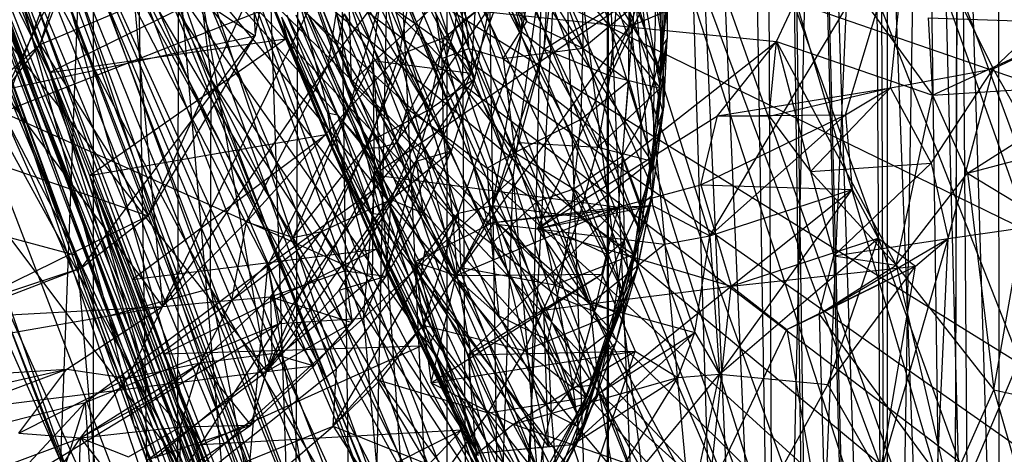
# Model space of a CAD drawing. Units: inches. Extents: x -3.2 to 17.6, y -5.4 to 5.4.
# Drawn here: x 0.1 to 0.8, y 1.5 to 1.8 of the extents above; entities that cross this region are included whole.
import ezdxf

# ---------------------------------------------------------------- set-up
doc = ezdxf.new("R2010")
doc.units = ezdxf.units.IN
doc.layers.get('0').update_dxf_attribs({"true_color": 0xc2ced6})

msp = doc.modelspace()

# ---------------------------------------------------------------- linework, layer by layer
at = {"color": 8, "true_color": 0x7f7f7f}
for p, q in [((0.05687, 3.93222), (0.28763, 1.25491)), ((-0.29669, 3.777), (0.89042, 0.22805)), ((-0.29669, 3.777), (1.00759, 0.27791)), ((-0.29669, 3.777), (1.07847, 0.33661)), ((-0.16511, 3.77982), (1.07847, 0.33661)), ((0.71663, 3.76353), (0.72852, 0.2294)), ((0.71663, 3.76353), (0.80485, 0.43306)), ((0.30029, -3.74016), (0.32488, 3.75334)), ((0.32488, 3.75334), (0.42005, -3.74016)), ((-0.02952, 3.74546), (1.07847, 0.33661)), ((-0.02952, 3.74546), (1.1618, 0.44587)), ((-0.02952, 3.74546), (1.21622, 0.56795)), ((0.11521, 0.4715), (0.238, 3.74153)), ((0.17717, -3.74016), (0.17717, 3.74016)), ((0.17717, 3.74016), (0.30029, -3.74016)), ((0.23437, 0.42573), (0.238, 3.74153)), ((0.238, 3.74153), (0.34886, 0.31807)), ((0.34886, 0.31807), (0.42005, 3.74016)), ((0.42005, 3.74016), (0.44429, 0.04232)), ((0.42005, -3.74016), (0.42292, 3.73958)), ((0.42292, 3.73958), (0.53507, -3.7388)), ((0.44429, 0.04232), (0.53319, 3.74016)), ((0.53319, -3.74016), (0.53319, 3.74016)), ((0.53319, 3.74016), (0.53507, -3.7388)), ((0.53319, 3.74016), (0.65391, -0.14067)), ((0.53319, 3.74016), (0.68964, 0.07566)), ((0.63662, 3.74016), (0.65391, -0.14067)), ((0.63662, 3.74016), (0.68661, 0.07075)), ((0.63662, 3.74016), (0.68964, 0.07566)), ((0.63662, 3.74016), (0.72702, 0.21859)), ((0.63662, 3.74016), (0.72852, 0.2294)), ((0.72702, 0.21859), (0.72751, 3.74016)), ((0.72751, 3.74016), (0.82735, 0.49152)), ((0.80339, 3.74016), (0.80485, 0.43306)), ((-0.42073, 3.71879), (0.89042, 0.22805)), ((0.11809, 3.66834), (1.21622, 0.56795)), ((-0.51099, 3.63531), (0.63151, 0.25992)), ((-0.51099, 3.63531), (0.76503, 0.22625)), ((-0.51099, 3.63531), (0.89042, 0.22805)), ((-0.59824, 3.48715), (0.63151, 0.25992)), ((0.18497, 3.45024), (0.90143, 1.02826)), ((0.18497, 3.45024), (1.15772, 0.8036)), ((0.12458, 3.21436), (0.90143, 1.02826)), ((0.12314, 3.12012), (0.70054, 1.28866)), ((0.12314, 3.12012), (0.90143, 1.02826)), ((0.13565, 2.85167), (0.70054, 1.28866)), ((-0.18215, 2.70019), (0.2413, 1.54593)), ((-0.17432, 2.62322), (0.2413, 1.54593)), ((-0.17432, 2.62322), (0.33562, 1.22221)), ((-0.01189, 2.54326), (0.25855, 1.77669)), ((0.08109, 2.52459), (0.46532, 1.46063)), ((0.08109, 2.52459), (0.5182, 1.55672)), ((0.2076, 2.43815), (0.52109, 1.62153)), ((0.2076, 2.43815), (0.70054, 1.28866)), ((-0.16112, 2.41831), (0.16394, 1.49101)), ((-0.16112, 2.41831), (0.28763, 1.25491)), ((-0.09763, 2.37491), (0.20845, 1.53398)), ((-0.09763, 2.37491), (0.33562, 1.22221)), ((0.08142, 2.3636), (0.34555, 1.57654)), ((0.08142, 2.3636), (0.42966, 1.68434)), ((-0.0556, 2.35796), (0.24637, 1.49768)), ((-0.0556, 2.35796), (0.34555, 1.57654)), ((-0.08223, 2.32679), (0.18735, 1.61326)), ((-0.08223, 2.32679), (0.20504, 1.53752)), ((-0.08223, 2.32679), (0.20845, 1.53398)), ((-0.20339, 2.31458), (0.24637, 1.49768)), ((0.23873, 2.29957), (0.42966, 1.68434)), ((0.23873, 2.29957), (0.47382, 1.80999)), ((0.17295, 2.29398), (0.29685, 1.5746)), ((-0.23975, 2.25832), (0.29685, 1.5746)), ((0.02973, 2.25751), (0.25803, 1.63217)), ((0.02973, 2.25751), (0.25855, 1.77669)), ((0.58186, 2.25377), (0.64696, 0.79292)), ((0.62968, 2.25569), (0.6547, 0.7874)), ((0.64696, 0.79292), (0.67924, 2.25257)), ((0.6547, 0.7874), (0.71706, 2.2544)), ((0.67924, 2.25257), (0.72746, 0.7874)), ((0.71706, 2.2544), (0.72664, 0.79485)), ((0.71706, 2.2544), (0.77227, 0.7874)), ((0.72746, 0.7874), (0.75176, 2.25794)), ((0.75176, 2.25794), (0.77217, 0.79921)), ((0.77217, 0.79921), (0.77672, 2.25421)), ((0.77227, 0.7874), (0.77672, 2.25421)), ((0.77672, 2.25421), (0.78735, 0.79335)), ((0.43983, 0.78621), (0.51804, 2.2513)), ((0.51804, 2.2513), (0.57881, 0.78884)), ((0.51804, 2.2513), (0.6547, 0.7874)), ((-0.3104, 2.23855), (0.24637, 1.49768)), ((-0.03759, 2.23578), (0.18735, 1.61326)), ((0.35608, 2.2149), (0.47382, 1.80999)), ((0.17022, 2.20628), (0.2249, 1.61968)), ((-0.19819, 2.18863), (0.2249, 1.61968)), ((0.50586, 2.13257), (0.56964, 1.77099)), ((0.46565, 2.06061), (0.57049, 1.78133)), ((0.38377, 2.03335), (0.54469, 1.62785)), ((0.38377, 2.03335), (0.55587, 1.67142)), ((0.41367, 2.03737), (0.55587, 1.67142)), ((0.41367, 2.03737), (0.56221, 1.70698)), ((0.41367, 2.03737), (0.57049, 1.78133)), ((0.11407, 1.7542), (0.21885, 2.03151)), ((0.10473, 2.02323), (0.2413, 1.54593)), ((0.10473, 2.02323), (0.40569, 1.11871)), ((0.10473, 2.02323), (0.60615, 0.83331)), ((0.10473, 2.02323), (0.69946, 0.72282)), ((0.10473, 2.02323), (0.85557, 0.56477)), ((0.10473, 2.02323), (0.95587, 0.48301)), ((0.10473, 2.02323), (1.05655, 0.41501)), ((0.10473, 2.02323), (1.20613, 0.34545)), ((0.10473, 2.02323), (1.31149, 0.31495)), ((0.10473, 2.02323), (1.43366, 0.32002)), ((0.10473, 2.02323), (1.51378, 0.33989)), ((0.10473, 2.02323), (1.57574, 0.37253)), ((0.10473, 2.02323), (1.62416, 0.40817)), ((0.10473, 2.02323), (1.68612, 0.47106)), ((0.10473, 2.02323), (1.73309, 0.54077)), ((0.10473, 2.02323), (1.77989, 0.6325)), ((0.10473, 2.02323), (1.81272, 0.72515)), ((0.10473, 2.02323), (1.83466, 0.80748)), ((0.10473, 2.02323), (1.85875, 0.93515)), ((0.10473, 2.02323), (1.87002, 1.41408)), ((0.10473, 2.02323), (1.87595, 1.15895)), ((0.34977, 2.02145), (0.51318, 1.54266)), ((0.34977, 2.02145), (0.54469, 1.62785)), ((0.36124, 2.02534), (0.5182, 1.55672)), ((0.36124, 2.02534), (0.55125, 1.6558)), ((0.36124, 2.02534), (0.56357, 1.72059)), ((0.36124, 2.02534), (0.56964, 1.77099)), ((0.31919, 2.00885), (0.51318, 1.54266)), ((0.27858, 2.00022), (0.2892, 1.80711)), ((0.35511, 2.00576), (0.52109, 1.62153)), ((0.29284, 1.99861), (0.4891, 1.49576)), ((0.29284, 1.99861), (0.51318, 1.54266)), ((0.27332, 1.98603), (0.46663, 1.45905)), ((0.27332, 1.98603), (0.4891, 1.49576)), ((0.2337, 1.97892), (0.25855, 1.77669)), ((0.2337, 1.97892), (0.46532, 1.46063)), ((0.23385, 1.97897), (0.43236, 1.41237)), ((0.23385, 1.97897), (0.44732, 1.43186)), ((0.23385, 1.97897), (0.46663, 1.45905)), ((0.1834, 1.96051), (0.41085, 1.3883)), ((0.20189, 1.96202), (0.41085, 1.3883)), ((0.20189, 1.96202), (0.43236, 1.41237)), ((0.16699, 1.9522), (0.39109, 1.36785)), ((0.16699, 1.9522), (0.41085, 1.3883)), ((0.28592, 1.95253), (0.35555, 1.77481)), ((0.47382, 1.80999), (0.47722, 1.9528)), ((0.43888, 1.7814), (0.50114, 1.95057)), ((0.46791, 1.70908), (0.50114, 1.95057)), ((0.50114, 1.95057), (0.54188, 0.79387)), ((0.50114, 1.95057), (0.64696, 0.79292)), ((0.54834, 1.81352), (0.5986, 1.9465)), ((0.12888, 1.9425), (0.34701, 1.34515)), ((0.12888, 1.9425), (0.3694, 1.3479)), ((0.14348, 1.93891), (0.3694, 1.3479)), ((0.14348, 1.93891), (0.39109, 1.36785)), ((0.35086, 1.94216), (0.35555, 1.77481)), ((0.35086, 1.94216), (0.42843, 1.64113)), ((0.35086, 1.94216), (0.45564, 1.67886)), ((0.35086, 1.94216), (0.52109, 1.62153)), ((0.47382, 1.80999), (0.49719, 1.93856)), ((0.48944, 1.79789), (0.49719, 1.93856)), ((0.09954, 1.93212), (0.18735, 1.61326)), ((0.09954, 1.93212), (0.25803, 1.63217)), ((0.10922, 1.93429), (0.34925, 1.32945)), ((0.11949, 1.93455), (0.34701, 1.34515)), ((0.11949, 1.93455), (0.34925, 1.32945)), ((0.43888, 1.7814), (0.44838, 1.93321)), ((0.08974, 1.92434), (0.32627, 1.3033)), ((0.08974, 1.92434), (0.33541, 1.31675)), ((0.09887, 1.92989), (0.33541, 1.31675)), ((0.09887, 1.92989), (0.34925, 1.32945)), ((0.32251, 1.92907), (0.35555, 1.77481)), ((0.07616, 1.91945), (0.21931, 1.54828)), ((0.07616, 1.91945), (0.21958, 1.54838)), ((0.07616, 1.91945), (0.32665, 1.29094)), ((0.07689, 1.9209), (0.14657, 1.78179)), ((0.07689, 1.9209), (0.21931, 1.54828)), ((0.07809, 1.92261), (0.21958, 1.54838)), ((0.07809, 1.92261), (0.32627, 1.3033)), ((0.08182, 1.923), (0.32627, 1.3033)), ((0.37061, 1.79003), (0.38709, 1.92354)), ((0.38709, 1.92354), (0.43888, 1.7814)), ((0.38709, 1.92354), (0.43983, 0.78621)), ((0.37139, 1.71089), (0.51164, 1.91405)), ((0.44492, 1.9127), (0.47728, 1.81711)), ((0.44492, 1.9127), (0.51626, 1.79858)), ((0.14009, 1.80119), (0.17252, 1.90769)), ((0.60408, 1.66858), (0.74298, 1.90114)), ((0.69826, 1.7524), (0.74298, 1.90114)), ((0.72935, 1.77119), (0.74298, 1.90114)), ((0.74298, 1.90114), (0.80045, 1.78431)), ((0.06771, 1.89511), (0.1654, 1.65496)), ((0.11652, 1.77011), (0.17241, 1.88468)), ((0.14009, 1.80119), (0.17241, 1.88468)), ((0.17241, 1.88468), (0.2892, 1.80711)), ((0.29685, 1.5746), (0.43573, 1.8892)), ((0.42763, 1.81297), (0.43573, 1.8892)), ((0.2249, 1.61968), (0.35462, 1.88283)), ((0.3397, 1.78738), (0.35462, 1.88283)), ((0.42916, 1.87632), (0.43704, 1.79834)), ((0.42916, 1.87632), (0.46099, 1.79152)), ((0.42916, 1.87632), (0.47728, 1.81711)), ((0.48553, 1.87836), (0.54834, 1.81352)), ((0.56417, 1.8765), (0.57152, 1.80018)), ((0.31634, 1.87396), (0.34612, 1.80013)), ((0.40778, 1.86957), (0.41845, 1.79151)), ((0.40778, 1.86957), (0.43704, 1.79834)), ((0.48944, 1.79789), (0.4981, 1.86977)), ((0.54834, 1.81352), (0.68217, 1.87116)), ((0.65046, 1.80324), (0.68217, 1.87116)), ((0.68217, 1.87116), (0.75835, 1.76602)), ((0.14009, 1.80119), (0.30076, 1.86899)), ((0.21493, 1.68253), (0.30076, 1.86899)), ((0.28526, 1.86889), (0.31008, 1.80508)), ((0.28526, 1.86889), (0.31199, 1.80291)), ((0.2892, 1.80711), (0.30076, 1.86899)), ((0.38807, 1.8636), (0.41845, 1.79151)), ((0.11773, 1.85489), (0.14657, 1.78179)), ((0.14657, 1.78179), (0.29091, 1.85252)), ((0.29091, 1.85252), (0.31008, 1.80508)), ((0.51546, 1.8555), (0.51626, 1.79858)), ((0.53515, 1.77945), (0.57093, 1.85462)), ((0.56964, 1.77099), (0.57093, 1.85462)), ((0.80045, 1.78431), (0.8735, 1.85415)), ((0.38908, 1.7943), (0.39868, 1.84891)), ((0.39868, 1.84891), (0.42021, 1.80602)), ((0.57049, 1.78133), (0.57454, 1.84222)), ((0.57454, 1.84222), (0.57462, 1.80506)), ((0.3397, 1.78738), (0.3777, 1.83743)), ((0.35423, 1.75715), (0.3777, 1.83743)), ((0.3777, 1.83743), (0.38908, 1.7943)), ((0.11407, 1.7542), (0.31866, 1.83464)), ((0.31866, 1.83464), (0.37048, 1.63977)), ((0.31866, 1.83464), (0.37139, 1.71089)), ((0.36313, 1.83304), (0.39433, 1.75679)), ((0.36313, 1.83304), (0.41937, 1.73885)), ((0.37139, 1.71089), (0.55251, 1.83443)), ((0.38133, 1.82933), (0.41845, 1.79151)), ((0.38133, 1.82933), (0.41937, 1.73885)), ((0.42021, 1.80602), (0.45261, 1.833)), ((0.42763, 1.81297), (0.45261, 1.833)), ((0.44141, 1.77756), (0.45261, 1.833)), ((0.48944, 1.79789), (0.53964, 1.82942)), ((0.53515, 1.77945), (0.53964, 1.82942)), ((0.54092, 1.6885), (0.55251, 1.83443)), ((0.55251, 1.83443), (0.56441, 1.68968)), ((0.55251, 1.83443), (0.60408, 1.66858)), ((0.56567, 1.77643), (0.56681, 1.82962)), ((0.56681, 1.82962), (0.57152, 1.80018)), ((0.32567, 1.82216), (0.34612, 1.80013)), ((0.32567, 1.82216), (0.3649, 1.72932)), ((0.32567, 1.82216), (0.37569, 1.72988)), ((0.34612, 1.80013), (0.35067, 1.82245)), ((0.35067, 1.82245), (0.38777, 1.73302)), ((0.35067, 1.82245), (0.39433, 1.75679)), ((0.35555, 1.77481), (0.41293, 1.82771)), ((0.41293, 1.82771), (0.45001, 1.67748)), ((0.41293, 1.82771), (0.54834, 1.81352)), ((0.51626, 1.79858), (0.54815, 1.82526)), ((0.54795, 1.77608), (0.54815, 1.82526)), ((0.54815, 1.82526), (0.55648, 1.74649)), ((0.54815, 1.82526), (0.56567, 1.77643)), ((0.57049, 1.78133), (0.57195, 1.82784)), ((0.57152, 1.80018), (0.57435, 1.82583)), ((0.57435, 1.82583), (0.57462, 1.80506)), ((0.30723, 1.82034), (0.31199, 1.80291)), ((0.30723, 1.82034), (0.33922, 1.7538)), ((0.30723, 1.82034), (0.34169, 1.7376)), ((0.31086, 1.82171), (0.33922, 1.7538)), ((0.31086, 1.82171), (0.34619, 1.75252)), ((0.31726, 1.82165), (0.34619, 1.75252)), ((0.31726, 1.82165), (0.3649, 1.72932)), ((0.46099, 1.79152), (0.47728, 1.81711)), ((0.47728, 1.81711), (0.51626, 1.79858)), ((0.75544, 1.81959), (0.75835, 1.76602)), ((0.75544, 1.81959), (0.86676, 1.81582)), ((0.75835, 1.76602), (0.86676, 1.81582)), ((0.80045, 1.78431), (0.86676, 1.81582)), ((0.29685, 1.5746), (0.42763, 1.81297)), ((0.40073, 1.72039), (0.42763, 1.81297)), ((0.42763, 1.81297), (0.44141, 1.77756)), ((0.42966, 1.68434), (0.47382, 1.80999)), ((0.45001, 1.67748), (0.54834, 1.81352)), ((0.45382, 1.68966), (0.47382, 1.80999)), ((0.47382, 1.80999), (0.48944, 1.79789)), ((0.48477, 1.67344), (0.54834, 1.81352)), ((0.54834, 1.81352), (0.65046, 1.80324)), ((0.11652, 1.77011), (0.2892, 1.80711)), ((0.14657, 1.78179), (0.31008, 1.80508)), ((0.16876, 1.64648), (0.2892, 1.80711)), ((0.1744, 1.71049), (0.31008, 1.80508)), ((0.21493, 1.68253), (0.2892, 1.80711)), ((0.31008, 1.80508), (0.31199, 1.80291)), ((0.31008, 1.80508), (0.33802, 1.73871)), ((0.31199, 1.80291), (0.33802, 1.73871)), ((0.31199, 1.80291), (0.34169, 1.7376)), ((0.31199, 1.80291), (0.34211, 1.73118)), ((0.38908, 1.7943), (0.42021, 1.80602)), ((0.40926, 1.75594), (0.42021, 1.80602)), ((0.42021, 1.80602), (0.44141, 1.77756)), ((0.48477, 1.67344), (0.65046, 1.80324)), ((0.56761, 1.74347), (0.57462, 1.80506)), ((0.57049, 1.78133), (0.57462, 1.80506)), ((0.57152, 1.80018), (0.57462, 1.80506)), ((0.57232, 1.75767), (0.57462, 1.80506)), ((0.60956, 1.75186), (0.65046, 1.80324)), ((0.6452, 1.75147), (0.65046, 1.80324)), ((0.65046, 1.80324), (0.67393, 1.71324)), ((0.65046, 1.80324), (0.73325, 1.6482)), ((0.65046, 1.80324), (0.75835, 1.76602)), ((0.06399, 1.73459), (0.14009, 1.80119)), ((0.11652, 1.77011), (0.14009, 1.80119)), ((0.14009, 1.80119), (0.21493, 1.68253)), ((0.34612, 1.80013), (0.37569, 1.72988)), ((0.34612, 1.80013), (0.38777, 1.73302)), ((0.41845, 1.79151), (0.43704, 1.79834)), ((0.43704, 1.79834), (0.46099, 1.79152)), ((0.43704, 1.79834), (0.46899, 1.72631)), ((0.45382, 1.68966), (0.48944, 1.79789)), ((0.46099, 1.79152), (0.51626, 1.79858)), ((0.47174, 1.73336), (0.48944, 1.79789)), ((0.48944, 1.79789), (0.52654, 1.73009)), ((0.48944, 1.79789), (0.53515, 1.77945)), ((0.51506, 1.74937), (0.51626, 1.79858)), ((0.51626, 1.79858), (0.54795, 1.77608)), ((0.56567, 1.77643), (0.57152, 1.80018)), ((0.57152, 1.80018), (0.57157, 1.75428)), ((0.57152, 1.80018), (0.57232, 1.75767)), ((0.29784, 1.64815), (0.37061, 1.79003)), ((0.35423, 1.75715), (0.38908, 1.7943)), ((0.36841, 1.73376), (0.38908, 1.7943)), ((0.37061, 1.79003), (0.37167, 1.70084)), ((0.37061, 1.79003), (0.43888, 1.7814)), ((0.37061, 1.79003), (0.43983, 0.78621)), ((0.38908, 1.7943), (0.40926, 1.75594)), ((0.41845, 1.79151), (0.41937, 1.73885)), ((0.41845, 1.79151), (0.44991, 1.71548)), ((0.41845, 1.79151), (0.46899, 1.72631)), ((0.46099, 1.79152), (0.46899, 1.72631)), ((0.46099, 1.79152), (0.51506, 1.74937)), ((0.14657, 1.78179), (0.1744, 1.71049)), ((0.14657, 1.78179), (0.21931, 1.54828)), ((0.2249, 1.61968), (0.3397, 1.78738)), ((0.28315, 1.67833), (0.3397, 1.78738)), ((0.3397, 1.78738), (0.35423, 1.75715)), ((0.3642, 1.61151), (0.43888, 1.7814)), ((0.37167, 1.70084), (0.43888, 1.7814)), ((0.43888, 1.7814), (0.46791, 1.70908)), ((0.56221, 1.70698), (0.57049, 1.78133)), ((0.56761, 1.74347), (0.57049, 1.78133)), ((0.72935, 1.77119), (0.80045, 1.78431)), ((0.75764, 1.71896), (0.80045, 1.78431)), ((0.7694, 1.66674), (0.80045, 1.78431)), ((0.80045, 1.78431), (0.85952, 1.67971)), ((0.25803, 1.63217), (0.25855, 1.77669)), ((0.25855, 1.77669), (0.40577, 1.386)), ((0.25855, 1.77669), (0.43687, 1.42121)), ((0.25855, 1.77669), (0.46532, 1.46063)), ((0.35555, 1.77481), (0.42843, 1.64113)), ((0.35555, 1.77481), (0.45001, 1.67748)), ((0.40073, 1.72039), (0.44141, 1.77756)), ((0.40926, 1.75594), (0.44141, 1.77756)), ((0.42522, 1.7274), (0.44141, 1.77756)), ((0.51506, 1.74937), (0.54795, 1.77608)), ((0.52654, 1.73009), (0.53515, 1.77945)), ((0.53515, 1.77945), (0.56964, 1.77099)), ((0.54369, 1.72406), (0.54795, 1.77608)), ((0.54795, 1.77608), (0.55648, 1.74649)), ((0.55648, 1.74649), (0.56567, 1.77643)), ((0.56523, 1.71752), (0.56567, 1.77643)), ((0.56567, 1.77643), (0.57157, 1.75428)), ((0.11652, 1.77011), (0.16876, 1.64648)), ((0.52654, 1.73009), (0.56964, 1.77099)), ((0.56357, 1.72059), (0.56964, 1.77099)), ((0.60956, 1.75186), (0.72935, 1.77119)), ((0.6452, 1.75147), (0.72935, 1.77119)), ((0.67393, 1.71324), (0.72935, 1.77119)), ((0.69826, 1.7524), (0.72935, 1.77119)), ((0.72935, 1.77119), (0.75764, 1.71896)), ((0.75835, 1.76602), (0.87968, 1.77363)), ((0.78279, 1.712), (0.87968, 1.77363)), ((0.73325, 1.6482), (0.75835, 1.76602)), ((0.75835, 1.76602), (0.78279, 1.712)), ((0.04656, 1.75464), (0.16394, 1.49101)), ((0.11407, 1.7542), (0.1654, 1.65496)), ((0.11407, 1.7542), (0.22007, 1.51492)), ((0.11407, 1.7542), (0.37048, 1.63977)), ((0.28315, 1.67833), (0.35423, 1.75715)), ((0.31542, 1.66741), (0.35423, 1.75715)), ((0.33922, 1.7538), (0.34169, 1.7376)), ((0.33922, 1.7538), (0.34619, 1.75252)), ((0.33922, 1.7538), (0.36956, 1.6844)), ((0.35423, 1.75715), (0.36841, 1.73376)), ((0.36841, 1.73376), (0.40926, 1.75594)), ((0.38341, 1.69384), (0.40926, 1.75594)), ((0.38777, 1.73302), (0.39433, 1.75679)), ((0.39433, 1.75679), (0.41937, 1.73885)), ((0.39433, 1.75679), (0.42568, 1.68418)), ((0.40926, 1.75594), (0.42522, 1.7274)), ((0.56221, 1.70698), (0.57232, 1.75767)), ((0.56436, 1.69697), (0.57232, 1.75767)), ((0.56436, 1.69697), (0.57157, 1.75428)), ((0.56523, 1.71752), (0.57157, 1.75428)), ((0.56761, 1.74347), (0.57232, 1.75767)), ((0.57157, 1.75428), (0.57232, 1.75767)), ((0.34619, 1.75252), (0.3649, 1.72932)), ((0.34619, 1.75252), (0.36956, 1.6844)), ((0.34619, 1.75252), (0.376, 1.68349)), ((0.46899, 1.72631), (0.51506, 1.74937)), ((0.48477, 1.67344), (0.60956, 1.75186)), ((0.50982, 1.70119), (0.51506, 1.74937)), ((0.51506, 1.74937), (0.54369, 1.72406)), ((0.59783, 1.70402), (0.69826, 1.7524)), ((0.59783, 1.70402), (0.60956, 1.75186)), ((0.60408, 1.66858), (0.69826, 1.7524)), ((0.60956, 1.75186), (0.69826, 1.7524)), ((0.60956, 1.75186), (0.6452, 1.75147)), ((0.6452, 1.75147), (0.67393, 1.71324)), ((0.69826, 1.7524), (0.70289, 1.7006)), ((0.54369, 1.72406), (0.55648, 1.74649)), ((0.55587, 1.67142), (0.56761, 1.74347)), ((0.55624, 1.69013), (0.55648, 1.74649)), ((0.55648, 1.74649), (0.56523, 1.71752)), ((0.56221, 1.70698), (0.56761, 1.74347)), ((0.78279, 1.712), (0.90438, 1.74458)), ((0.06399, 1.73459), (0.21493, 1.68253)), ((0.1744, 1.71049), (0.33802, 1.73871)), ((0.20382, 1.63825), (0.33802, 1.73871)), ((0.31542, 1.66741), (0.36841, 1.73376)), ((0.33514, 1.6717), (0.36841, 1.73376)), ((0.33802, 1.73871), (0.34211, 1.73118)), ((0.33802, 1.73871), (0.37302, 1.65943)), ((0.33802, 1.73871), (0.37661, 1.65293)), ((0.34169, 1.7376), (0.34211, 1.73118)), ((0.34169, 1.7376), (0.36956, 1.6844)), ((0.34169, 1.7376), (0.37277, 1.66698)), ((0.36841, 1.73376), (0.38341, 1.69384)), ((0.41937, 1.73885), (0.42568, 1.68418)), ((0.41937, 1.73885), (0.44991, 1.71548)), ((0.41937, 1.73885), (0.45291, 1.66322)), ((0.45382, 1.68966), (0.47174, 1.73336)), ((0.47174, 1.73336), (0.51377, 1.68168)), ((0.47174, 1.73336), (0.52654, 1.73009)), ((0.34211, 1.73118), (0.37277, 1.66698)), ((0.34211, 1.73118), (0.37661, 1.65293)), ((0.3649, 1.72932), (0.37569, 1.72988)), ((0.3649, 1.72932), (0.376, 1.68349)), ((0.3649, 1.72932), (0.40397, 1.64037)), ((0.3649, 1.72932), (0.40692, 1.65866)), ((0.37569, 1.72988), (0.38777, 1.73302)), ((0.37569, 1.72988), (0.40692, 1.65866)), ((0.37569, 1.72988), (0.4292, 1.63858)), ((0.38341, 1.69384), (0.42522, 1.7274)), ((0.38777, 1.73302), (0.42568, 1.68418)), ((0.38777, 1.73302), (0.4292, 1.63858)), ((0.40073, 1.72039), (0.42522, 1.7274)), ((0.40561, 1.68422), (0.42522, 1.7274)), ((0.44991, 1.71548), (0.46899, 1.72631)), ((0.46899, 1.72631), (0.48441, 1.69249)), ((0.46899, 1.72631), (0.50982, 1.70119)), ((0.51377, 1.68168), (0.52654, 1.73009)), ((0.52654, 1.73009), (0.56357, 1.72059)), ((0.29685, 1.5746), (0.40073, 1.72039)), ((0.34735, 1.63096), (0.40073, 1.72039)), ((0.37975, 1.64065), (0.40073, 1.72039)), ((0.40073, 1.72039), (0.40561, 1.68422)), ((0.50982, 1.70119), (0.54369, 1.72406)), ((0.51377, 1.68168), (0.56357, 1.72059)), ((0.54369, 1.72406), (0.54484, 1.66525)), ((0.54369, 1.72406), (0.55624, 1.69013)), ((0.55125, 1.6558), (0.56357, 1.72059)), ((0.44991, 1.71548), (0.45291, 1.66322)), ((0.44991, 1.71548), (0.48441, 1.69249)), ((0.55624, 1.69013), (0.56523, 1.71752)), ((0.56436, 1.69697), (0.56523, 1.71752)), ((0.67393, 1.71324), (0.75764, 1.71896)), ((0.67393, 1.71324), (0.69003, 1.65471)), ((0.67393, 1.71324), (0.73325, 1.6482)), ((0.69003, 1.65471), (0.75764, 1.71896)), ((0.75764, 1.71896), (0.7694, 1.66674)), ((0.1744, 1.71049), (0.20382, 1.63825)), ((0.1744, 1.71049), (0.21931, 1.54828)), ((0.1744, 1.71049), (0.33194, 1.27422)), ((0.1744, 1.71049), (0.33423, 1.26542)), ((0.1744, 1.71049), (0.34789, 1.25069)), ((0.3642, 1.61151), (0.46791, 1.70908)), ((0.37048, 1.63977), (0.37139, 1.71089)), ((0.37139, 1.71089), (0.43679, 1.58627)), ((0.37139, 1.71089), (0.44373, 1.49886)), ((0.37139, 1.71089), (0.54092, 1.6885)), ((0.43609, 0.78732), (0.46791, 1.70908)), ((0.46791, 1.70908), (0.54188, 0.79387)), ((0.55587, 1.67142), (0.56221, 1.70698)), ((0.56221, 1.70698), (0.56436, 1.69697)), ((0.73325, 1.6482), (0.78279, 1.712)), ((0.78279, 1.712), (0.80086, 1.56199)), ((0.78279, 1.712), (0.82317, 1.68761)), ((0.29784, 1.64815), (0.37167, 1.70084)), ((0.3059, 1.60777), (0.37167, 1.70084)), ((0.3642, 1.61151), (0.37167, 1.70084)), ((0.48441, 1.69249), (0.50982, 1.70119)), ((0.48477, 1.67344), (0.59783, 1.70402)), ((0.50612, 1.6684), (0.50982, 1.70119)), ((0.50982, 1.70119), (0.53319, 1.6557)), ((0.50982, 1.70119), (0.54484, 1.66525)), ((0.59783, 1.70402), (0.61884, 1.63377)), ((0.59783, 1.70402), (0.70289, 1.7006)), ((0.60408, 1.66858), (0.70289, 1.7006)), ((0.61086, 1.5727), (0.70289, 1.7006)), ((0.61884, 1.63377), (0.70289, 1.7006)), ((0.70289, 1.7006), (0.72083, 1.66709)), ((0.33514, 1.6717), (0.38341, 1.69384)), ((0.35097, 1.64442), (0.38341, 1.69384)), ((0.37975, 1.64065), (0.38341, 1.69384)), ((0.38341, 1.69384), (0.40561, 1.68422)), ((0.45291, 1.66322), (0.48441, 1.69249)), ((0.48441, 1.69249), (0.49858, 1.62668)), ((0.48441, 1.69249), (0.50612, 1.6684)), ((0.54469, 1.62785), (0.56436, 1.69697)), ((0.55357, 1.64433), (0.56436, 1.69697)), ((0.55416, 1.64665), (0.56436, 1.69697)), ((0.55587, 1.67142), (0.56436, 1.69697)), ((0.55624, 1.69013), (0.56436, 1.69697)), ((0.42843, 1.64113), (0.54092, 1.6885)), ((0.42966, 1.68434), (0.45382, 1.68966)), ((0.43155, 1.64669), (0.45382, 1.68966)), ((0.43679, 1.58627), (0.54092, 1.6885)), ((0.45001, 1.67748), (0.56441, 1.68968)), ((0.45001, 1.67748), (0.54092, 1.6885)), ((0.45382, 1.68966), (0.49684, 1.6346)), ((0.45382, 1.68966), (0.51377, 1.68168)), ((0.48477, 1.67344), (0.56441, 1.68968)), ((0.52932, 1.64204), (0.54092, 1.6885)), ((0.54092, 1.6885), (0.56441, 1.68968)), ((0.54484, 1.66525), (0.55624, 1.69013)), ((0.54869, 1.6331), (0.55624, 1.69013)), ((0.55357, 1.64433), (0.55624, 1.69013)), ((0.56441, 1.68968), (0.57264, 1.66276)), ((0.56441, 1.68968), (0.60408, 1.66858)), ((0.80086, 1.56199), (0.82317, 1.68761)), ((0.04184, 1.59754), (0.21493, 1.68253)), ((0.16876, 1.64648), (0.21493, 1.68253)), ((0.34319, 1.53669), (0.42966, 1.68434)), ((0.34555, 1.57654), (0.42966, 1.68434)), ((0.36956, 1.6844), (0.37277, 1.66698)), ((0.36956, 1.6844), (0.376, 1.68349)), ((0.36956, 1.6844), (0.41023, 1.5938)), ((0.36956, 1.6844), (0.41334, 1.60058)), ((0.376, 1.68349), (0.40397, 1.64037)), ((0.376, 1.68349), (0.41334, 1.60058)), ((0.37975, 1.64065), (0.40561, 1.68422)), ((0.39962, 1.65052), (0.45564, 1.67886)), ((0.40549, 1.60667), (0.42966, 1.68434)), ((0.42568, 1.68418), (0.4292, 1.63858)), ((0.42568, 1.68418), (0.45291, 1.66322)), ((0.42568, 1.68418), (0.45783, 1.61319)), ((0.42843, 1.64113), (0.45564, 1.67886)), ((0.42966, 1.68434), (0.43155, 1.64669)), ((0.45564, 1.67886), (0.48892, 1.61713)), ((0.45564, 1.67886), (0.49213, 1.52262)), ((0.45564, 1.67886), (0.52109, 1.62153)), ((0.49684, 1.6346), (0.51377, 1.68168)), ((0.51377, 1.68168), (0.55125, 1.6558)), ((0.75881, 1.44119), (0.85952, 1.67971)), ((0.7694, 1.66674), (0.85952, 1.67971)), ((0.09187, 1.67464), (0.16394, 1.49101)), ((0.09187, 1.67464), (0.1654, 1.65496)), ((0.09187, 1.67464), (0.18061, 1.47635)), ((0.2249, 1.61968), (0.28315, 1.67833)), ((0.27281, 1.6241), (0.28315, 1.67833)), ((0.27281, 1.6241), (0.33514, 1.6717)), ((0.28315, 1.67833), (0.31542, 1.66741)), ((0.29976, 1.62637), (0.33514, 1.6717)), ((0.31542, 1.66741), (0.33514, 1.6717)), ((0.33514, 1.6717), (0.35097, 1.64442)), ((0.42843, 1.64113), (0.45001, 1.67748)), ((0.45001, 1.67748), (0.48477, 1.67344)), ((0.48477, 1.67344), (0.52109, 1.62153)), ((0.48477, 1.67344), (0.57264, 1.66276)), ((0.48477, 1.67344), (0.61884, 1.63377)), ((0.27281, 1.6241), (0.31542, 1.66741)), ((0.37277, 1.66698), (0.37661, 1.65293)), ((0.37277, 1.66698), (0.40306, 1.60053)), ((0.37277, 1.66698), (0.41023, 1.5938)), ((0.49858, 1.62668), (0.50612, 1.6684)), ((0.50612, 1.6684), (0.5243, 1.61625)), ((0.50612, 1.6684), (0.53319, 1.6557)), ((0.5243, 1.61625), (0.54484, 1.66525)), ((0.53103, 1.587), (0.55587, 1.67142)), ((0.53319, 1.6557), (0.54484, 1.66525)), ((0.53611, 1.60294), (0.54484, 1.66525)), ((0.54469, 1.62785), (0.55587, 1.67142)), ((0.54484, 1.66525), (0.54869, 1.6331)), ((0.57264, 1.66276), (0.60408, 1.66858)), ((0.59383, 1.60157), (0.60408, 1.66858)), ((0.60408, 1.66858), (0.61086, 1.5727)), ((0.61086, 1.5727), (0.72083, 1.66709)), ((0.61884, 1.63377), (0.72083, 1.66709)), ((0.68001, 1.61438), (0.7694, 1.66674)), ((0.68586, 1.56568), (0.72083, 1.66709)), ((0.69003, 1.65471), (0.7694, 1.66674)), ((0.72083, 1.66709), (0.74658, 1.64762)), ((0.72188, 1.50248), (0.7694, 1.66674)), ((0.74658, 1.64762), (0.7694, 1.66674)), ((0.75881, 1.44119), (0.7694, 1.66674)), ((0.20382, 1.63825), (0.37302, 1.65943)), ((0.22634, 1.58689), (0.37302, 1.65943)), ((0.37302, 1.65943), (0.37661, 1.65293)), ((0.37302, 1.65943), (0.40416, 1.59244)), ((0.40397, 1.64037), (0.40692, 1.65866)), ((0.40692, 1.65866), (0.4292, 1.63858)), ((0.40692, 1.65866), (0.43814, 1.58988)), ((0.45291, 1.66322), (0.45783, 1.61319)), ((0.45291, 1.66322), (0.49197, 1.59653)), ((0.45291, 1.66322), (0.49858, 1.62668)), ((0.52109, 1.62153), (0.57264, 1.66276)), ((0.57264, 1.66276), (0.59383, 1.60157)), ((0.1654, 1.65496), (0.18061, 1.47635)), ((0.1654, 1.65496), (0.22007, 1.51492)), ((0.1654, 1.65496), (0.26523, 1.4424)), ((0.37661, 1.65293), (0.40306, 1.60053)), ((0.37661, 1.65293), (0.40416, 1.59244)), ((0.37661, 1.65293), (0.41718, 1.56642)), ((0.49684, 1.6346), (0.55125, 1.6558)), ((0.5182, 1.55672), (0.55125, 1.6558)), ((0.5243, 1.61625), (0.53319, 1.6557)), ((0.53945, 1.61522), (0.55125, 1.6558)), ((0.68001, 1.61438), (0.69003, 1.65471)), ((0.69003, 1.65471), (0.73325, 1.6482)), ((0.00587, 1.5927), (0.16876, 1.64648)), ((0.04184, 1.59754), (0.16876, 1.64648)), ((0.17128, 1.55321), (0.29784, 1.64815)), ((0.22048, 0.79949), (0.29784, 1.64815)), ((0.29784, 1.64815), (0.3059, 1.60777)), ((0.29784, 1.64815), (0.43983, 0.78621)), ((0.29976, 1.62637), (0.35097, 1.64442)), ((0.35097, 1.64442), (0.35625, 1.60848)), ((0.35097, 1.64442), (0.37975, 1.64065)), ((0.39962, 1.65052), (0.4111, 1.56679)), ((0.39962, 1.65052), (0.42843, 1.64113)), ((0.39962, 1.65052), (0.44308, 1.51811)), ((0.39962, 1.65052), (0.49213, 1.52262)), ((0.40549, 1.60667), (0.43155, 1.64669)), ((0.43155, 1.64669), (0.47575, 1.58924)), ((0.43155, 1.64669), (0.49684, 1.6346)), ((0.53103, 1.587), (0.55416, 1.64665)), ((0.53899, 1.59459), (0.55416, 1.64665)), ((0.54469, 1.62785), (0.55416, 1.64665)), ((0.55357, 1.64433), (0.55416, 1.64665)), ((0.61884, 1.63377), (0.74658, 1.64762)), ((0.65753, 1.60372), (0.74658, 1.64762)), ((0.68001, 1.61438), (0.73325, 1.6482)), ((0.68001, 1.61438), (0.74658, 1.64762)), ((0.68586, 1.56568), (0.74658, 1.64762)), ((0.72188, 1.50248), (0.74658, 1.64762)), ((0.73325, 1.6482), (0.76986, 1.49197)), ((0.73325, 1.6482), (0.80086, 1.56199)), ((0.20382, 1.63825), (0.22634, 1.58689)), ((0.20382, 1.63825), (0.2356, 1.55145)), ((0.20382, 1.63825), (0.34789, 1.25069)), ((0.22007, 1.51492), (0.37048, 1.63977)), ((0.34735, 1.63096), (0.37975, 1.64065)), ((0.35625, 1.60848), (0.37975, 1.64065)), ((0.37048, 1.63977), (0.44373, 1.49886)), ((0.40397, 1.64037), (0.41334, 1.60058)), ((0.40397, 1.64037), (0.43763, 1.56796)), ((0.40397, 1.64037), (0.43814, 1.58988)), ((0.4111, 1.56679), (0.52932, 1.64204)), ((0.4111, 1.56679), (0.42843, 1.64113)), ((0.42843, 1.64113), (0.52932, 1.64204)), ((0.4292, 1.63858), (0.43814, 1.58988)), ((0.4292, 1.63858), (0.45783, 1.61319)), ((0.4292, 1.63858), (0.48818, 1.52011)), ((0.4292, 1.63858), (0.49421, 1.54594)), ((0.43679, 1.58627), (0.52932, 1.64204)), ((0.52932, 1.64204), (0.55249, 1.58867)), ((0.53899, 1.59459), (0.55357, 1.64433)), ((0.53959, 1.59561), (0.55357, 1.64433)), ((0.54869, 1.6331), (0.55357, 1.64433)), ((0.18735, 1.61326), (0.25803, 1.63217)), ((0.25803, 1.63217), (0.31945, 1.3122)), ((0.25803, 1.63217), (0.36761, 1.35012)), ((0.25803, 1.63217), (0.40577, 1.386)), ((0.29685, 1.5746), (0.34735, 1.63096)), ((0.34735, 1.63096), (0.35625, 1.60848)), ((0.47575, 1.58924), (0.49684, 1.6346)), ((0.49684, 1.6346), (0.53945, 1.61522)), ((0.52109, 1.62153), (0.61884, 1.63377)), ((0.52735, 1.5596), (0.61884, 1.63377)), ((0.53611, 1.60294), (0.54869, 1.6331)), ((0.53959, 1.59561), (0.54869, 1.6331)), ((0.60363, 1.49124), (0.61884, 1.63377)), ((0.61884, 1.63377), (0.65753, 1.60372)), ((0.20075, 1.57003), (0.27281, 1.6241)), ((0.2249, 1.61968), (0.27281, 1.6241)), ((0.25097, 1.58061), (0.29976, 1.62637)), ((0.25097, 1.58061), (0.27281, 1.6241)), ((0.27281, 1.6241), (0.29976, 1.62637)), ((0.29976, 1.62637), (0.30062, 1.58712)), ((0.29976, 1.62637), (0.33003, 1.57848)), ((0.29976, 1.62637), (0.35625, 1.60848)), ((0.49197, 1.59653), (0.49858, 1.62668)), ((0.49858, 1.62668), (0.50916, 1.56368)), ((0.49858, 1.62668), (0.51647, 1.58784)), ((0.49858, 1.62668), (0.5243, 1.61625)), ((0.51318, 1.54266), (0.54469, 1.62785)), ((0.53103, 1.587), (0.54469, 1.62785)), ((-0.19445, 1.59649), (0.2249, 1.61968)), ((-0.12209, 1.5594), (0.2249, 1.61968)), ((0.15868, 1.57615), (0.2249, 1.61968)), ((0.20075, 1.57003), (0.2249, 1.61968)), ((0.48892, 1.61713), (0.52109, 1.62153)), ((0.48892, 1.61713), (0.49213, 1.52262)), ((0.48892, 1.61713), (0.52735, 1.5596)), ((0.52109, 1.62153), (0.52735, 1.5596)), ((0.52109, 1.62153), (0.59383, 1.60157)), ((0.52109, 1.62153), (0.66091, 1.31974)), ((0.52109, 1.62153), (0.70054, 1.28866)), ((0.18735, 1.61326), (0.20504, 1.53752)), ((0.18735, 1.61326), (0.2985, 1.29298)), ((0.18735, 1.61326), (0.31945, 1.3122)), ((0.22825, 1.4888), (0.3642, 1.61151)), ((0.3059, 1.60777), (0.3642, 1.61151)), ((0.3642, 1.61151), (0.43609, 0.78732)), ((0.45783, 1.61319), (0.49197, 1.59653)), ((0.45783, 1.61319), (0.49421, 1.54594)), ((0.47575, 1.58924), (0.53945, 1.61522)), ((0.51647, 1.58784), (0.5243, 1.61625)), ((0.5182, 1.55672), (0.53945, 1.61522)), ((0.5243, 1.61625), (0.53611, 1.60294)), ((0.65753, 1.60372), (0.68001, 1.61438)), ((0.68001, 1.61438), (0.68465, 1.44789)), ((0.68001, 1.61438), (0.76986, 1.49197)), ((0.11291, 1.49048), (0.3059, 1.60777)), ((0.17128, 1.55321), (0.3059, 1.60777)), ((0.22825, 1.4888), (0.3059, 1.60777)), ((0.29685, 1.5746), (0.35625, 1.60848)), ((0.33003, 1.57848), (0.35625, 1.60848)), ((0.34319, 1.53669), (0.40549, 1.60667)), ((0.37543, 1.56836), (0.40549, 1.60667)), ((0.40549, 1.60667), (0.4505, 1.54602)), ((0.40549, 1.60667), (0.47575, 1.58924)), ((0.60363, 1.49124), (0.65753, 1.60372)), ((0.65753, 1.60372), (0.68465, 1.44789)), ((0.40306, 1.60053), (0.41023, 1.5938)), ((0.40306, 1.60053), (0.41718, 1.56642)), ((0.40306, 1.60053), (0.4436, 1.51642)), ((0.41023, 1.5938), (0.41334, 1.60058)), ((0.41334, 1.60058), (0.43763, 1.56796)), ((0.41334, 1.60058), (0.44904, 1.52639)), ((0.50891, 1.52416), (0.59383, 1.60157)), ((0.51374, 1.52821), (0.53611, 1.60294)), ((0.51647, 1.58784), (0.53611, 1.60294)), ((0.52384, 1.56545), (0.53611, 1.60294)), ((0.52529, 1.55749), (0.53611, 1.60294)), ((0.52735, 1.5596), (0.59383, 1.60157)), ((0.53611, 1.60294), (0.53959, 1.59561)), ((0.58193, 1.57038), (0.59383, 1.60157)), ((0.59383, 1.60157), (0.61086, 1.5727)), ((0.22634, 1.58689), (0.40416, 1.59244)), ((0.25219, 1.52405), (0.40416, 1.59244)), ((0.40416, 1.59244), (0.41718, 1.56642)), ((0.40416, 1.59244), (0.4323, 1.53416)), ((0.41023, 1.5938), (0.4436, 1.51642)), ((0.41023, 1.5938), (0.44904, 1.52639)), ((0.41023, 1.5938), (0.4534, 1.50428)), ((0.43763, 1.56796), (0.43814, 1.58988)), ((0.43814, 1.58988), (0.48465, 1.4813)), ((0.43814, 1.58988), (0.48818, 1.52011)), ((0.49197, 1.59653), (0.49421, 1.54594)), ((0.49197, 1.59653), (0.50916, 1.56368)), ((0.51318, 1.54266), (0.53899, 1.59459)), ((0.52529, 1.55749), (0.53959, 1.59561)), ((0.52529, 1.55749), (0.53899, 1.59459)), ((0.53103, 1.587), (0.53899, 1.59459)), ((0.53899, 1.59459), (0.53959, 1.59561)), ((0.22634, 1.58689), (0.2356, 1.55145)), ((0.22634, 1.58689), (0.25219, 1.52405)), ((0.25097, 1.58061), (0.30062, 1.58712)), ((0.28606, 1.53749), (0.30062, 1.58712)), ((0.30062, 1.58712), (0.33003, 1.57848)), ((0.4111, 1.56679), (0.55249, 1.58867)), ((0.43679, 1.58627), (0.55249, 1.58867)), ((0.43679, 1.58627), (0.44373, 1.49886)), ((0.43679, 1.58627), (0.50408, 1.44416)), ((0.4505, 1.54602), (0.47575, 1.58924)), ((0.46796, 1.53826), (0.55249, 1.58867)), ((0.47575, 1.58924), (0.5182, 1.55672)), ((0.50408, 1.44416), (0.55249, 1.58867)), ((0.50916, 1.56368), (0.51647, 1.58784)), ((0.51318, 1.54266), (0.53103, 1.587)), ((0.51647, 1.58784), (0.52384, 1.56545)), ((0.55249, 1.58867), (0.58193, 1.57038)), ((-0.12209, 1.5594), (0.15868, 1.57615)), ((-0.01616, 1.53714), (0.15868, 1.57615)), ((0.08812, 1.55002), (0.15868, 1.57615)), ((0.12531, 1.53197), (0.15868, 1.57615)), ((0.15868, 1.57615), (0.20075, 1.57003)), ((0.16802, 1.52872), (0.25097, 1.58061)), ((0.20075, 1.57003), (0.25097, 1.58061)), ((0.21925, 1.5567), (0.25097, 1.58061)), ((0.23725, 1.53638), (0.25097, 1.58061)), ((0.24637, 1.49768), (0.34555, 1.57654)), ((0.25097, 1.58061), (0.28606, 1.53749)), ((0.28606, 1.53749), (0.33003, 1.57848)), ((0.29685, 1.5746), (0.33003, 1.57848)), ((0.34319, 1.53669), (0.34555, 1.57654)), ((-0.20966, 1.51115), (0.29685, 1.5746)), ((0.12531, 1.53197), (0.20075, 1.57003)), ((0.16802, 1.52872), (0.20075, 1.57003)), ((0.21491, 1.51375), (0.29685, 1.5746)), ((0.28606, 1.53749), (0.29685, 1.5746)), ((0.46796, 1.53826), (0.58193, 1.57038)), ((0.50408, 1.44416), (0.61086, 1.5727)), ((0.50408, 1.44416), (0.58193, 1.57038)), ((0.50891, 1.52416), (0.58193, 1.57038)), ((0.56052, 1.33725), (0.61086, 1.5727)), ((0.58193, 1.57038), (0.61086, 1.5727)), ((0.61086, 1.5727), (0.68586, 1.56568)), ((0.34319, 1.53669), (0.37543, 1.56836)), ((0.37543, 1.56836), (0.42116, 1.5054)), ((0.37543, 1.56836), (0.4505, 1.54602)), ((0.4111, 1.56679), (0.44308, 1.51811)), ((0.4111, 1.56679), (0.46796, 1.53826)), ((0.41718, 1.56642), (0.4323, 1.53416)), ((0.41718, 1.56642), (0.4436, 1.51642)), ((0.41718, 1.56642), (0.45726, 1.48506)), ((0.43763, 1.56796), (0.44904, 1.52639)), ((0.43763, 1.56796), (0.48465, 1.4813)), ((0.49421, 1.54594), (0.50916, 1.56368)), ((0.50916, 1.56368), (0.52384, 1.56545)), ((0.50916, 1.56368), (0.51275, 1.53649)), ((0.51275, 1.53649), (0.52384, 1.56545)), ((0.51374, 1.52821), (0.52384, 1.56545)), ((0.56052, 1.33725), (0.68586, 1.56568)), ((0.68586, 1.56568), (0.72188, 1.50248)), ((0.16802, 1.52872), (0.21925, 1.5567)), ((0.21925, 1.5567), (0.23725, 1.53638)), ((0.4505, 1.54602), (0.5182, 1.55672)), ((0.46532, 1.46063), (0.5182, 1.55672)), ((0.48889, 1.49762), (0.5182, 1.55672)), ((0.49213, 1.52262), (0.52735, 1.5596)), ((0.50891, 1.52416), (0.52735, 1.5596)), ((0.51153, 1.52528), (0.52529, 1.55749)), ((0.51318, 1.54266), (0.52529, 1.55749)), ((0.51374, 1.52821), (0.52529, 1.55749)), ((0.52735, 1.5596), (0.56137, 1.36529)), ((0.52735, 1.5596), (0.60363, 1.49124)), ((0.52735, 1.5596), (0.63416, 1.29611)), ((0.52735, 1.5596), (0.66091, 1.31974)), ((0.76986, 1.49197), (0.80086, 1.56199)), ((0.80086, 1.56199), (0.83908, 1.42995)), ((0.80086, 1.56199), (0.87078, 1.54616)), ((-0.06671, 0.79731), (0.17128, 1.55321)), ((0.01848, 1.51499), (0.17128, 1.55321)), ((0.11291, 1.49048), (0.17128, 1.55321)), ((0.17128, 1.55321), (0.22048, 0.79949)), ((0.2356, 1.55145), (0.25219, 1.52405)), ((0.2356, 1.55145), (0.27911, 1.45778)), ((0.2356, 1.55145), (0.34789, 1.25069)), ((0.21931, 1.54828), (0.32665, 1.29094)), ((0.21931, 1.54828), (0.33194, 1.27422)), ((0.21958, 1.54838), (0.32627, 1.3033)), ((0.21958, 1.54838), (0.32665, 1.29094)), ((0.2413, 1.54593), (0.33562, 1.22221)), ((0.2413, 1.54593), (0.36988, 1.17143)), ((0.2413, 1.54593), (0.40569, 1.11871)), ((0.42116, 1.5054), (0.4505, 1.54602)), ((0.4505, 1.54602), (0.48889, 1.49762)), ((0.48818, 1.52011), (0.49421, 1.54594)), ((0.4891, 1.49576), (0.51318, 1.54266)), ((0.49421, 1.54594), (0.49806, 1.49991)), ((0.49421, 1.54594), (0.51275, 1.53649)), ((0.51153, 1.52528), (0.51318, 1.54266)), ((0.16802, 1.52872), (0.23725, 1.53638)), ((0.20136, 1.51555), (0.23725, 1.53638)), ((0.20504, 1.53752), (0.20845, 1.53398)), ((0.20504, 1.53752), (0.2985, 1.29298)), ((0.20504, 1.53752), (0.30372, 1.26636)), ((0.21491, 1.51375), (0.28606, 1.53749)), ((0.23719, 1.50369), (0.28606, 1.53749)), ((0.23719, 1.50369), (0.23725, 1.53638)), ((0.23725, 1.53638), (0.28606, 1.53749)), ((0.24637, 1.49768), (0.34319, 1.53669)), ((0.29967, 1.49952), (0.34319, 1.53669)), ((0.34319, 1.53669), (0.38783, 1.4679)), ((0.34319, 1.53669), (0.42116, 1.5054)), ((0.44308, 1.51811), (0.46796, 1.53826)), ((0.46796, 1.53826), (0.50891, 1.52416)), ((0.46796, 1.53826), (0.56137, 1.36529)), ((0.49806, 1.49991), (0.51275, 1.53649)), ((0.51275, 1.53649), (0.51374, 1.52821)), ((0.11214, 1.50798), (0.16802, 1.52872)), ((0.12531, 1.53197), (0.16802, 1.52872)), ((0.14063, 1.48783), (0.16802, 1.52872)), ((0.16585, 1.46836), (0.16802, 1.52872)), ((0.16802, 1.52872), (0.20136, 1.51555)), ((0.16802, 1.52872), (0.20229, 1.48447)), ((0.20845, 1.53398), (0.30372, 1.26636)), ((0.20845, 1.53398), (0.33562, 1.22221)), ((0.25219, 1.52405), (0.4323, 1.53416)), ((0.27911, 1.45778), (0.4323, 1.53416)), ((0.30525, 1.40203), (0.4323, 1.53416)), ((0.4323, 1.53416), (0.45726, 1.48506)), ((0.4323, 1.53416), (0.4625, 1.47426)), ((0.25219, 1.52405), (0.27911, 1.45778)), ((0.44308, 1.51811), (0.50891, 1.52416)), ((0.44308, 1.51811), (0.49213, 1.52262)), ((0.44904, 1.52639), (0.4534, 1.50428)), ((0.44904, 1.52639), (0.48465, 1.4813)), ((0.44904, 1.52639), (0.48861, 1.44524)), ((0.47744, 1.45921), (0.51374, 1.52821)), ((0.4891, 1.49576), (0.51153, 1.52528)), ((0.49213, 1.52262), (0.50891, 1.52416)), ((0.49459, 1.49171), (0.51374, 1.52821)), ((0.49459, 1.49171), (0.51153, 1.52528)), ((0.49806, 1.49991), (0.51374, 1.52821)), ((0.50891, 1.52416), (0.56137, 1.36529)), ((0.50891, 1.52416), (0.60363, 1.49124)), ((0.51153, 1.52528), (0.51374, 1.52821)), ((0.48465, 1.4813), (0.48818, 1.52011)), ((0.48818, 1.52011), (0.49045, 1.47706)), ((0.48818, 1.52011), (0.49806, 1.49991))]:
    msp.add_line(p, q, dxfattribs=at)

doc.saveas('drawing.dxf')
